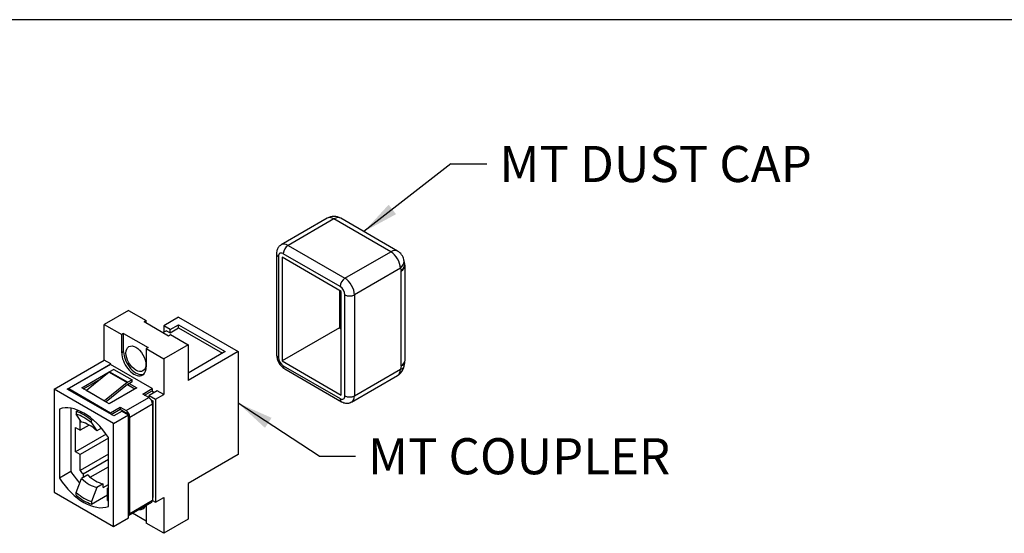
# Model space of a CAD drawing. Units: inches. Extents: x 0.6 to 16.4, y 0.5 to 10.3.
# Drawn here: x 6.6 to 10, y 8.5 to 10.3 of the extents above; entities that cross this region are included whole.
import ezdxf
from ezdxf.enums import TextEntityAlignment as Align

# ---------------------------------------------------------------- set-up
doc = ezdxf.new("R2010")
doc.units = ezdxf.units.IN
doc.header["$MEASUREMENT"] = 0
for name, color, linetype in [('Default', 7, 'Continuous'), ('DV1_Default', 7, 'Continuous'), ('FORMAT', 7, 'Continuous')]:
    doc.layers.add(name, color=color, linetype=linetype)
doc.styles.add('SEACAD_Arial', font='arial.ttf')

# ---------------------------------------------------------------- blocks, each defined once
blk = doc.blocks.new('SEANNOT_GROUP2')
at = {"layer": 'Default', "linetype": 'Continuous'}
blk.add_hatch(color=7, dxfattribs=at).paths.add_polyline_path([(7.4914, 8.9273), (7.3754, 8.9784), (7.4685, 8.8925)])
at = {"layer": 'Default', "color": 7, "linetype": 'Continuous'}
blk.add_line((7.6563, 8.7944), (7.7813, 8.7944), dxfattribs=at)
blk.add_lwpolyline([(7.6563, 8.7944), (7.3754, 8.9784)], dxfattribs=at)
at = {"layer": 'Default', "color": 7, "linetype": 'Continuous', "style": 'SEACAD_Arial'}
blk.add_text('MT COUPLER', height=0.125, dxfattribs=at).set_placement((7.8251, 8.8569), align=Align.TOP_LEFT)
blk = doc.blocks.new('SEANNOT_GROUP3')
at = {"layer": 'Default', "linetype": 'Continuous'}
blk.add_hatch(color=7, dxfattribs=at).paths.add_polyline_path([(7.8967, 9.6653), (7.8108, 9.5721), (7.9223, 9.6324)])
at = {"layer": 'Default', "color": 7, "linetype": 'Continuous'}
blk.add_line((8.1115, 9.8062), (8.2365, 9.8062), dxfattribs=at)
blk.add_lwpolyline([(8.1115, 9.8062), (7.8108, 9.5721)], dxfattribs=at)
at = {"layer": 'Default', "color": 7, "linetype": 'Continuous', "style": 'SEACAD_Arial'}
blk.add_text('MT DUST CAP', height=0.125, dxfattribs=at).set_placement((8.2802, 9.8687), align=Align.TOP_LEFT)
blk = doc.blocks.new('SE')
at = {"layer": 'DV1_Default', "color": 7, "linetype": 'Continuous'}
for p, q in [((7.6839, 9.6183), (7.5248, 9.5265)), ((7.7073, 9.616), (7.5483, 9.5242)), ((7.9041, 9.5024), (7.7073, 9.616)), ((7.9275, 9.5047), (7.7308, 9.6183)), ((7.5483, 9.5242), (7.745, 9.4106)), ((7.5083, 9.4955), (7.5083, 9.1459)), ((7.5151, 9.486), (7.5151, 9.1364)), ((7.7326, 9.3651), (7.5279, 9.4833)), ((7.5279, 9.4833), (7.5279, 9.1244)), ((7.7286, 9.3821), (7.5318, 9.4957)), ((7.745, 9.4106), (7.9041, 9.5024)), ((7.9372, 9.445), (7.7782, 9.3531)), ((7.9372, 9.445), (7.9396, 9.4352)), ((7.952, 9.4654), (7.9497, 9.4751)), ((7.9533, 9.1269), (7.9533, 9.4544)), ((7.9396, 9.1078), (7.9396, 9.4352)), ((7.7267, 9.3685), (7.7267, 9.2392)), ((7.7326, 9.0062), (7.7326, 9.3651)), ((7.7453, 9.0035), (7.7453, 9.3531)), ((7.7782, 9.3531), (7.7782, 9.0035)), ((6.9965, 9.2994), (6.9121, 9.2507)), ((6.9965, 9.2994), (7.0569, 9.2645)), ((7.1696, 9.2755), (7.1179, 9.2457)), ((7.1696, 9.2755), (7.3754, 9.1567)), ((6.9121, 9.2507), (6.9726, 9.2158)), ((6.9121, 9.1269), (6.9121, 9.2507)), ((7.05, 9.2605), (7.0569, 9.2645)), ((7.05, 9.2605), (7.1349, 9.2115)), ((7.0569, 9.2565), (7.0569, 9.2645)), ((7.1402, 9.2328), (7.1179, 9.2457)), ((7.1179, 9.2457), (7.1179, 9.2236)), ((7.1402, 9.2328), (7.1694, 9.2497)), ((7.1402, 9.2218), (7.1694, 9.2386)), ((7.1694, 9.2386), (7.1694, 9.2497)), ((7.1694, 9.2497), (7.3306, 9.1566)), ((7.1694, 9.2386), (7.321, 9.1511)), ((7.7267, 9.2392), (7.5279, 9.1244)), ((7.7267, 9.2392), (7.7326, 9.2359)), ((6.9792, 9.2196), (6.9726, 9.2158)), ((6.9726, 9.1524), (6.9726, 9.2158)), ((6.9792, 9.1563), (6.9792, 9.2196)), ((6.9792, 9.2196), (7.0641, 9.1707)), ((7.1275, 9.2291), (7.1159, 9.2225)), ((7.1275, 9.2291), (7.1402, 9.2218)), ((7.1349, 9.2115), (7.1418, 9.2155)), ((7.1402, 9.2218), (7.1402, 9.2328)), ((7.1418, 9.2155), (7.2022, 9.1806)), ((7.0641, 9.1707), (7.0575, 9.1668)), ((7.2022, 9.1806), (7.1179, 9.1319)), ((7.2022, 9.1806), (7.2022, 9.0568)), ((6.9792, 9.1563), (6.9726, 9.1524)), ((7.0575, 9.1668), (7.1179, 9.1319)), ((7.0575, 9.1668), (7.0575, 9.1035)), ((7.3754, 9.1567), (7.2022, 9.0568)), ((7.3306, 9.1566), (7.2022, 9.0825)), ((7.3754, 9.1567), (7.3754, 8.8)), ((6.7387, 9.0268), (6.9121, 9.1269)), ((6.7835, 9.0269), (6.9344, 9.114)), ((6.9341, 9.1117), (6.7899, 9.0285)), ((6.9344, 9.114), (6.9121, 9.1269)), ((7.0784, 9.0285), (6.9341, 9.1117)), ((6.9344, 9.1116), (6.9344, 9.114)), ((7.1179, 9.1319), (7.1179, 9.0081)), ((7.5279, 9.1244), (7.7326, 9.0062)), ((7.5318, 9.1074), (7.7286, 8.9938)), ((7.9396, 9.1078), (7.9372, 9.0953)), ((7.9502, 9.1058), (7.9525, 9.1182)), ((6.8339, 9.0312), (6.9294, 9.0863)), ((6.929, 9.0853), (6.8506, 9.0219)), ((6.929, 9.0853), (6.9916, 9.0492)), ((6.9294, 9.0856), (6.9294, 9.0863)), ((6.9294, 9.0863), (6.9299, 9.086)), ((6.9458, 9.0952), (6.9308, 9.0865)), ((6.9308, 9.0865), (6.9934, 9.0504)), ((6.9458, 9.0952), (7.0084, 9.0591)), ((7.5367, 9.0968), (7.7334, 8.9832)), ((7.7685, 8.982), (7.9275, 9.0739)), ((7.7782, 9.0035), (7.9372, 9.0953)), ((6.8403, 9.0275), (6.9007, 9.0624)), ((6.9916, 9.0492), (6.9132, 8.9858)), ((6.9928, 9.0427), (6.9183, 8.9825)), ((6.9926, 9.0425), (7.0185, 9.0275)), ((7.0084, 9.0591), (6.9934, 9.0504)), ((7.0084, 9.0517), (6.9934, 9.0431)), ((6.9988, 9.0462), (7.0248, 9.0312)), ((7.0084, 9.0517), (7.0084, 9.0591)), ((6.9445, 8.908), (6.7387, 9.0268)), ((6.7387, 9.0268), (6.7387, 8.67)), ((6.9448, 8.9338), (6.7835, 9.0269)), ((6.7899, 9.0285), (6.9341, 8.9452)), ((6.7899, 9.0285), (6.7899, 9.0232)), ((6.8503, 9.0217), (6.8339, 9.0312)), ((6.85, 9.0216), (6.8503, 9.0217)), ((6.85, 9.0216), (6.8501, 9.0216)), ((6.9127, 8.9854), (6.8501, 9.0216)), ((6.8503, 9.0217), (6.8503, 9.0217)), ((6.8506, 9.0219), (6.9132, 8.9858)), ((7.0248, 9.0312), (6.9294, 8.9761)), ((7.0455, 9.0095), (7.0784, 9.0285)), ((7.0662, 8.9975), (7.0455, 9.0095)), ((7.0519, 9.0058), (7.0784, 9.0211)), ((7.0956, 9.0209), (7.067, 9.0044)), ((7.067, 9.0044), (7.0893, 8.9915)), ((7.067, 8.997), (7.067, 9.0044)), ((7.0773, 9.0205), (7.0861, 9.0154)), ((7.0784, 9.0285), (7.0784, 9.0211)), ((7.0893, 8.9915), (7.1179, 9.0081)), ((7.1179, 9.0081), (7.0956, 9.0209)), ((6.9127, 8.9854), (6.913, 8.9856)), ((6.9127, 8.9854), (6.9127, 8.9854)), ((6.9294, 8.9761), (6.913, 8.9856)), ((6.9877, 8.9522), (7.0662, 8.9975)), ((7.0004, 8.9302), (7.0789, 8.9755)), ((7.0746, 8.989), (7.0797, 8.986)), ((7.0797, 8.986), (7.077, 8.9844)), ((7.0789, 8.9755), (7.0789, 8.6417)), ((7.0797, 8.986), (7.0797, 8.6514)), ((7.0893, 8.9915), (7.0893, 8.6348)), ((6.7568, 8.9576), (6.7568, 8.7184)), ((6.7965, 8.9606), (6.7965, 8.7413)), ((6.8151, 8.9496), (6.8217, 8.9534)), ((6.8151, 8.9496), (6.8151, 8.9402)), ((6.8335, 8.9128), (6.8151, 8.9402)), ((6.9341, 8.9452), (6.967, 8.9642)), ((6.9341, 8.9452), (6.9341, 8.94)), ((6.936, 8.9389), (6.967, 8.9568)), ((6.9445, 8.908), (6.9965, 8.938)), ((6.9742, 8.9508), (6.9448, 8.9338)), ((6.967, 8.9642), (6.967, 8.9568)), ((6.967, 8.9642), (6.9877, 8.9522)), ((6.967, 8.9568), (6.9877, 8.9448)), ((6.9742, 8.9508), (6.9965, 8.938)), ((6.9965, 8.5813), (6.9965, 8.938)), ((6.8289, 8.8844), (6.8289, 8.9196)), ((6.8599, 8.9023), (6.8289, 8.8844)), ((6.8681, 8.919), (6.8726, 8.9216)), ((6.8681, 8.9096), (6.8681, 8.919)), ((6.8681, 8.9096), (6.8865, 8.8822)), ((6.9445, 8.5512), (6.9445, 8.908)), ((7.0004, 8.5964), (7.0004, 8.9302)), ((6.813, 8.8094), (6.813, 8.8936)), ((6.813, 8.8936), (6.8289, 8.8844)), ((6.919, 8.8706), (6.813, 8.8094)), ((6.9026, 8.8915), (6.8865, 8.8822)), ((6.9265, 8.8565), (6.8289, 8.8002)), ((6.9265, 8.6204), (6.9265, 8.8596)), ((6.8289, 8.8002), (6.813, 8.8094)), ((6.9265, 8.801), (6.8289, 8.7447)), ((6.8289, 8.7447), (6.8289, 8.8002)), ((7.3754, 8.8), (7.2022, 8.7001)), ((6.9265, 8.783), (6.839, 8.7325)), ((6.7965, 8.7413), (6.7568, 8.7184)), ((6.8549, 8.7294), (6.8335, 8.717)), ((6.839, 8.7325), (6.839, 8.7202)), ((6.8637, 8.7216), (6.9265, 8.7578)), ((6.8151, 8.6684), (6.8335, 8.717)), ((6.9079, 8.6988), (6.8865, 8.6864)), ((6.9079, 8.6859), (6.9079, 8.6988)), ((6.9079, 8.6859), (6.9265, 8.6966)), ((7.2022, 8.7001), (7.2022, 8.5762)), ((6.7387, 8.67), (6.9445, 8.5512)), ((6.8151, 8.659), (6.8151, 8.6684)), ((6.8865, 8.6864), (6.8681, 8.6378)), ((6.8681, 8.6284), (6.9238, 8.6605)), ((6.9238, 8.6835), (6.9265, 8.6851)), ((6.9238, 8.6408), (6.9238, 8.6835)), ((6.8681, 8.6378), (6.8681, 8.6284)), ((6.9978, 8.5906), (7.0763, 8.6359)), ((7.0004, 8.5964), (7.0789, 8.6417)), ((7.0575, 8.625), (7.0575, 8.5624)), ((7.0797, 8.6514), (7.0789, 8.6509)), ((7.0789, 8.6408), (7.0893, 8.6348)), ((7.0893, 8.6348), (7.1179, 8.6514)), ((7.1179, 8.6514), (7.1179, 8.5275)), ((7.0575, 8.5701), (7.0099, 8.5975)), ((6.9445, 8.5512), (6.9965, 8.5813)), ((7.1179, 8.5275), (7.0575, 8.5624)), ((7.2022, 8.5762), (7.1179, 8.5275))]:
    blk.add_line(p, q, dxfattribs=at)
for centre, radius, start, end in [((7.7073, 9.5777), 0.0469, 60, 120), ((7.9041, 9.4641), 0.0469, 13.5475, 60), ((7.9064, 9.4544), 0.0469, 0, 13.5475), ((7.5681, 9.1476), 0.0598, 181.7076, 238.2924), ((7.9041, 9.1145), 0.0469, 300, 349.3246), ((7.9064, 9.1269), 0.0469, 349.3246, 0)]:
    blk.add_arc(centre, radius, start, end, dxfattribs=at)
for centre, major_axis, ratio, start_param, end_param in [((7.7073, 9.5777), (0.0234, -0.0406), 0.57735, 2.356194, 3.141593), ((7.7073, 9.5777), (-0.0234, -0.0406), 0.57735, 3.141593, 3.926991), ((7.5483, 9.4859), (0.0234, -0.0406), 0.57735, 2.356194, 3.145839), ((7.5483, 9.5052), (0.0116, 0.0201), 0.57735, 0.785398, 2.356194), ((7.5316, 9.4955), (0.0232, 0), 0.57735, 3.141737, 3.926991), ((7.5318, 9.4764), (0.0118, -0.0205), 0.57735, 2.356194, 3.926991), ((7.9041, 9.4641), (-0.0234, -0.0406), 0.57735, 3.141593, 3.926991), ((7.9041, 9.4641), (0.0234, -0.0406), 0.57735, 0.785398, 2.356194), ((7.9041, 9.4641), (-0.0456, -0.011), 0.697854, 2.204085, 3.141593), ((7.9064, 9.4544), (-0.0456, -0.011), 0.697854, 2.204085, 3.141593), ((7.9064, 9.4544), (-0.0469, 0), 0.57735, 2.356194, 3.141593), ((7.745, 9.3916), (-0.0116, -0.0201), 0.57735, 3.926991, 5.497787), ((7.745, 9.3723), (-0.0234, 0.0406), 0.57735, 3.926991, 5.497787), ((7.7286, 9.3628), (0.0118, -0.0205), 0.57735, 0.785398, 2.356194), ((7.7617, 9.3626), (-0.0232, 0), 0.57735, 0.785398, 2.356194), ((7.015, 9.1279), (-0.03, 0.052), 0.57735, 0.785398, 3.926991), ((7.0217, 9.1318), (-0.03, 0.052), 0.57735, 0.785398, 3.030881), ((7.5316, 9.1459), (0.0232, 0), 0.57735, 3.141593, 3.926991), ((7.5318, 9.1267), (-0.0118, 0.0205), 0.57735, 0.785398, 2.356194), ((7.5483, 9.1169), (0.0116, 0.0201), 0.57735, 2.356194, 3.141593), ((7.9041, 9.1145), (-0.0461, 0.0087), 0.42387, 2.450413, 3.141593), ((7.9064, 9.1269), (-0.0469, 0), 0.57735, 2.356194, 3.141593), ((7.9064, 9.1269), (-0.0461, 0.0087), 0.42387, 2.450413, 3.141593), ((6.9308, 9.0761), (0.0064, 0.011), 0.57735, 0.785398, 0.982794), ((7.9041, 9.1145), (-0.0234, 0.0406), 0.57735, 3.141593, 3.926991), ((6.9934, 9.04), (0.0064, 0.011), 0.57735, 0.785398, 0.982794), ((6.9934, 9.04), (0.00187, 0.00325), 0.57735, 0.785398, 0.982794), ((6.8501, 9.0246), (-0.00188, -0.00325), 0.57735, 0.785398, 0.982794), ((7.7286, 9.0131), (-0.0118, 0.0205), 0.57735, 2.356194, 3.926991), ((7.7617, 9.013), (-0.0232, 0), 0.57735, 0.785398, 2.356194), ((7.745, 9.0226), (-0.0234, 0.0406), 0.57735, 3.145839, 3.926991), ((6.8416, 8.789), (-0.0947, 0.164), 0.57735, 4.811508, 6.184067), ((6.9127, 8.9885), (-0.00188, -0.00325), 0.57735, 0.785398, 0.982794), ((7.0662, 8.9828), (-0.009, 0.0156), 0.57735, 3.926991, 5.497787), ((7.745, 9.0033), (0.0116, 0.0201), 0.57735, 2.356194, 3.141891), ((6.8416, 8.789), (-0.0909, 0.1575), 0.57735, 5.290112, 5.705462), ((6.8416, 8.789), (-0.0853, 0.1478), 0.57735, 5.276198, 5.719376), ((6.9877, 8.9375), (0.009, -0.0156), 0.57735, 0.785398, 2.356194), ((6.9877, 8.9375), (0.0045, -0.00779), 0.57735, 1.63346, 2.356194), ((6.86, 8.7996), (-0.0628, 0.1088), 0.57735, 5.194659, 5.800916), ((6.8814, 8.812), (0.0947, -0.164), 0.57735, 4.811508, 5.083314), ((6.8814, 8.812), (0.0704, -0.1219), 0.57735, -1.341145, -1.225825), ((6.8814, 8.812), (0.0628, -0.1088), 0.57735, 5.194659, 5.800916), ((6.8416, 8.789), (0.0947, -0.164), 0.57735, 4.811508, 6.184067), ((6.86, 8.7996), (0.0628, -0.1088), 0.57735, 5.194659, 5.800916), ((6.8416, 8.789), (0.0853, -0.1478), 0.57735, 5.276198, 5.719376), ((6.8416, 8.789), (0.0909, -0.1575), 0.57735, 5.290112, 5.705462), ((6.8814, 8.812), (0.0704, -0.1219), 0.57735, -0.344971, -0.315303), ((6.8814, 8.812), (0.0947, -0.164), 0.57735, -0.463011, -0.442059), ((7.0699, 8.6469), (-0.0064, 0.011), 0.57735, 3.141593, 3.926991), ((6.9914, 8.6016), (-0.0064, 0.011), 0.57735, 2.949161, 3.926991), ((7.0217, 8.6541), (-0.0243, 0.0421), 0.57735, 2.663232, 3.619953)]:
    blk.add_ellipse(centre, major_axis=major_axis, ratio=ratio, start_param=start_param, end_param=end_param, dxfattribs=at)
blk.add_ellipse((7.0217, 9.1318), major_axis=(-0.0243, 0.0421), ratio=0.57735, dxfattribs=at)
for points, knots in [([(7.525, 9.526), (7.5231, 9.525), (7.5184, 9.5225), (7.5126, 9.5147), (7.5089, 9.505), (7.5085, 9.4988), (7.5083, 9.4955)], [0, 0, 0, 0, 0.158578, 0.462694, 0.753021, 1, 1, 1, 1]), ([(7.7334, 8.9832), (7.7364, 8.9817), (7.7421, 8.9788), (7.7527, 8.9772), (7.7624, 8.9786), (7.7667, 8.9814), (7.7683, 8.9825)], [0, 0, 0, 0, 0.245075, 0.555154, 0.856213, 1, 1, 1, 1])]:
    blk.add_open_spline(points, degree=3, knots=knots, dxfattribs=at)

msp = doc.modelspace()

# ---------------------------------------------------------------- linework, layer by layer
at = {"layer": 'FORMAT', "color": 7, "linetype": 'Continuous'}
msp.add_line((16.3552, 10.3058), (0.6063, 10.3058), dxfattribs=at)

# ---------------------------------------------------------------- block references
at = {"layer": 'Default'}
for name in ['SE', 'SEANNOT_GROUP3', 'SEANNOT_GROUP2']:
    msp.add_blockref(name, (0, 0), dxfattribs=at)

doc.saveas('drawing.dxf')
